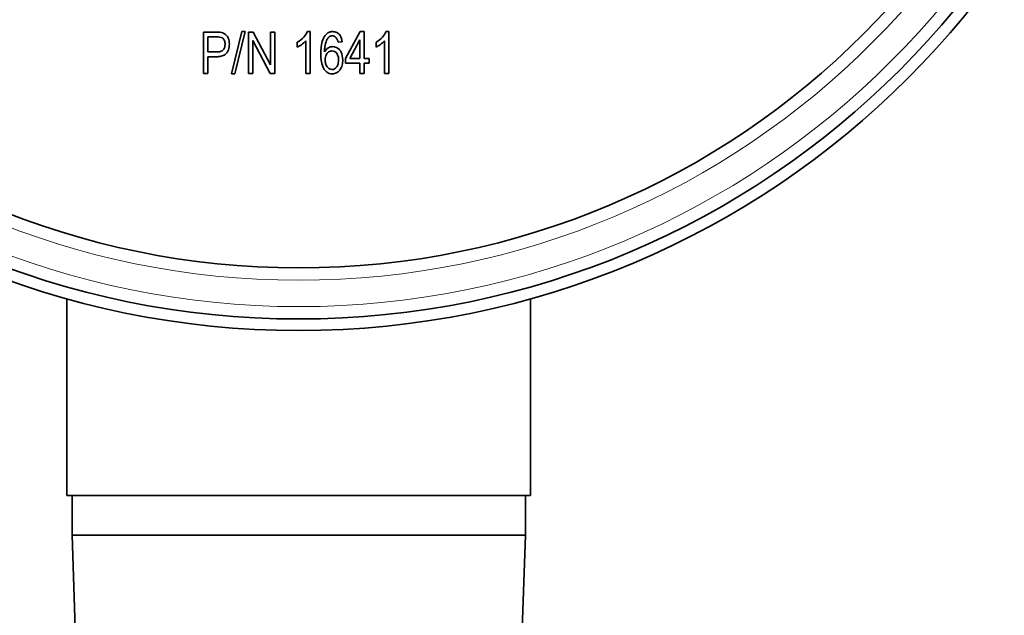
# Model space of a CAD drawing. Units: inches. Extents: x 0.5 to 33.5, y 0.5 to 21.
# Drawn here: x 13 to 14.2, y 9.5 to 10.2 of the extents above; entities that cross this region are included whole.
import ezdxf

# ---------------------------------------------------------------- set-up
doc = ezdxf.new("R2010")
doc.units = ezdxf.units.IN
doc.header["$MEASUREMENT"] = 0

msp = doc.modelspace()

# ---------------------------------------------------------------- linework, layer by layer
at = {"color": 7, "linetype": 'Continuous', "lineweight": 35}
for p, q in [((13.2161, 10.1433), (13.2161, 10.1933)), ((13.2161, 10.1933), (13.2315, 10.1933)), ((13.2499, 10.1427), (13.2624, 10.194)), ((13.2664, 10.194), (13.2539, 10.1427)), ((13.2624, 10.194), (13.2664, 10.194)), ((13.2706, 10.1933), (13.2762, 10.1933)), ((13.2706, 10.1433), (13.2706, 10.1933)), ((13.2762, 10.1933), (13.2973, 10.1535)), ((13.2973, 10.1933), (13.3025, 10.1933)), ((13.2973, 10.1535), (13.2973, 10.1933)), ((13.3025, 10.1933), (13.3025, 10.1433)), ((13.342, 10.194), (13.3453, 10.194)), ((13.3453, 10.194), (13.3453, 10.1433)), ((13.3882, 10.1615), (13.406, 10.194)), ((13.406, 10.194), (13.4109, 10.194)), ((13.4109, 10.194), (13.4109, 10.1615)), ((13.4374, 10.194), (13.4408, 10.194)), ((13.4408, 10.194), (13.4408, 10.1433)), ((13.2321, 10.1875), (13.2213, 10.1875)), ((13.2213, 10.1875), (13.2213, 10.1693)), ((13.2758, 10.1831), (13.2758, 10.1433)), ((13.2969, 10.1433), (13.2758, 10.1831)), ((13.3297, 10.1751), (13.3297, 10.181)), ((13.3401, 10.1433), (13.3401, 10.1829)), ((13.3843, 10.1816), (13.3791, 10.181)), ((13.4057, 10.1841), (13.3933, 10.1615)), ((13.4057, 10.1615), (13.4057, 10.1841)), ((13.4252, 10.1751), (13.4252, 10.181)), ((13.4356, 10.1433), (13.4356, 10.1829)), ((13.2213, 10.1693), (13.2322, 10.1693)), ((13.2318, 10.1634), (13.2213, 10.1634)), ((13.2213, 10.1634), (13.2213, 10.1433)), ((13.3882, 10.1556), (13.3882, 10.1615)), ((13.4057, 10.1556), (13.3882, 10.1556)), ((13.3933, 10.1615), (13.4057, 10.1615)), ((13.4057, 10.1433), (13.4057, 10.1556)), ((13.4109, 10.1615), (13.4167, 10.1615)), ((13.4167, 10.1556), (13.4109, 10.1556)), ((13.4109, 10.1556), (13.4109, 10.1433)), ((13.4167, 10.1615), (13.4167, 10.1556)), ((13.2213, 10.1433), (13.2161, 10.1433)), ((13.2539, 10.1427), (13.2499, 10.1427)), ((13.2758, 10.1433), (13.2706, 10.1433)), ((13.3025, 10.1433), (13.2969, 10.1433)), ((13.3453, 10.1433), (13.3401, 10.1433)), ((13.4109, 10.1433), (13.4057, 10.1433)), ((13.4408, 10.1433), (13.4356, 10.1433)), ((13.0501, 9.8699), (13.0501, 9.6313)), ((13.6126, 9.8699), (13.6126, 9.6313)), ((13.0501, 9.6313), (13.6126, 9.6313)), ((13.0564, 9.6313), (13.0564, 9.583)), ((13.6064, 9.583), (13.6064, 9.6313)), ((13.0564, 9.583), (13.0627, 9.4021)), ((13.0564, 9.583), (13.6064, 9.583)), ((13.6, 9.4021), (13.6064, 9.583))]:
    msp.add_line(p, q, dxfattribs=at)
for radius in [1.045, 1.031, 0.969]:
    msp.add_circle((13.3314, 10.8763), radius, dxfattribs=at)
at = {"color": 8, "linetype": 'Continuous', "lineweight": 18}
for radius in [1.016, 0.984]:
    msp.add_circle((13.3314, 10.8763), radius, dxfattribs=at)
at = {"color": 7, "linetype": 'Continuous', "lineweight": 35}
for points, knots in [([(13.2315, 10.1933), (13.233, 10.1933), (13.2357, 10.1933), (13.2384, 10.1926), (13.2395, 10.1923)], [0, 0, 0, 0, 0.560416, 1, 1, 1, 1]), ([(13.2395, 10.1923), (13.2409, 10.1916), (13.2437, 10.1901), (13.2467, 10.1853), (13.2471, 10.1813), (13.2473, 10.1788)], [0, 0, 0, 0, 0.279578, 0.560031, 1, 1, 1, 1]), ([(13.3297, 10.181), (13.3326, 10.1829), (13.3376, 10.1863), (13.3406, 10.1916), (13.342, 10.194)], [0, 0, 0, 0, 0.5602084, 1, 1, 1, 1]), ([(13.3583, 10.167), (13.3584, 10.1728), (13.3585, 10.1814), (13.3637, 10.1903), (13.3685, 10.1935), (13.3714, 10.1938), (13.3728, 10.194)], [0, 0, 0, 0, 0.500799, 0.749813, 0.874895, 1, 1, 1, 1]), ([(13.3721, 10.1888), (13.3713, 10.1887), (13.3695, 10.1884), (13.3669, 10.1865), (13.3658, 10.1845), (13.3651, 10.1833)], [0, 0, 0, 0, 0.279615, 0.55961, 1, 1, 1, 1]), ([(13.377, 10.1864), (13.3762, 10.1871), (13.3749, 10.1885), (13.373, 10.1887), (13.3721, 10.1888)], [0, 0, 0, 0, 0.55939, 1, 1, 1, 1]), ([(13.3728, 10.194), (13.3745, 10.1937), (13.378, 10.1933), (13.3829, 10.1888), (13.3837, 10.1843), (13.3843, 10.1816)], [0, 0, 0, 0, 0.280055, 0.560141, 1, 1, 1, 1]), ([(13.4252, 10.181), (13.428, 10.1829), (13.4331, 10.1863), (13.4361, 10.1916), (13.4374, 10.194)], [0, 0, 0, 0, 0.5602084, 1, 1, 1, 1]), ([(13.2473, 10.1788), (13.2471, 10.1765), (13.2468, 10.1718), (13.2431, 10.166), (13.2373, 10.1637), (13.2337, 10.1635), (13.2318, 10.1634)], [0, 0, 0, 0, 0.280512, 0.559039, 0.778914, 1, 1, 1, 1]), ([(13.2421, 10.1785), (13.242, 10.18), (13.2417, 10.1829), (13.2393, 10.1865), (13.2355, 10.1874), (13.2332, 10.1874), (13.2321, 10.1875)], [0, 0, 0, 0, 0.280477, 0.559112, 0.778509, 1, 1, 1, 1]), ([(13.2322, 10.1693), (13.2336, 10.1693), (13.2365, 10.1695), (13.2403, 10.1716), (13.2419, 10.1751), (13.242, 10.1774), (13.2421, 10.1785)], [0, 0, 0, 0, 0.28115, 0.55907, 0.778942, 1, 1, 1, 1]), ([(13.3401, 10.1829), (13.3384, 10.1812), (13.3353, 10.1781), (13.3314, 10.176), (13.3297, 10.1751)], [0, 0, 0, 0, 0.5597655, 1, 1, 1, 1]), ([(13.3651, 10.1833), (13.3643, 10.1808), (13.3629, 10.1762), (13.3628, 10.1714), (13.3628, 10.1694)], [0, 0, 0, 0, 0.559038, 1, 1, 1, 1]), ([(13.3791, 10.181), (13.3789, 10.1821), (13.3785, 10.184), (13.3774, 10.1857), (13.377, 10.1864)], [0, 0, 0, 0, 0.560728, 1, 1, 1, 1]), ([(13.4356, 10.1829), (13.4338, 10.1812), (13.4307, 10.1781), (13.4269, 10.176), (13.4252, 10.1751)], [0, 0, 0, 0, 0.5597655, 1, 1, 1, 1]), ([(13.3723, 10.1427), (13.371, 10.1428), (13.3684, 10.143), (13.3638, 10.1457), (13.3586, 10.1537), (13.3584, 10.1617), (13.3583, 10.167)], [0, 0, 0, 0, 0.125282, 0.250515, 0.499567, 1, 1, 1, 1]), ([(13.3628, 10.1694), (13.3634, 10.1703), (13.3647, 10.1723), (13.368, 10.175), (13.3709, 10.1755), (13.3728, 10.1758)], [0, 0, 0, 0, 0.2811746, 0.5619828, 1, 1, 1, 1]), ([(13.3717, 10.1706), (13.3703, 10.1703), (13.3675, 10.1698), (13.3641, 10.1657), (13.3637, 10.162), (13.3635, 10.1598)], [0, 0, 0, 0, 0.278779, 0.559746, 1, 1, 1, 1]), ([(13.3797, 10.1594), (13.3797, 10.1609), (13.3795, 10.1637), (13.3779, 10.1675), (13.3751, 10.1701), (13.3728, 10.1704), (13.3717, 10.1706)], [0, 0, 0, 0, 0.281177, 0.56101, 0.780862, 1, 1, 1, 1]), ([(13.3728, 10.1758), (13.3748, 10.1754), (13.379, 10.1745), (13.3841, 10.1683), (13.3846, 10.1629), (13.3849, 10.1596)], [0, 0, 0, 0, 0.278645, 0.55966, 1, 1, 1, 1]), ([(13.3635, 10.1598), (13.3636, 10.1583), (13.3637, 10.1552), (13.3656, 10.1514), (13.3685, 10.1485), (13.3709, 10.1481), (13.372, 10.1479)], [0, 0, 0, 0, 0.2810739, 0.5610966, 0.7812535, 1, 1, 1, 1]), ([(13.372, 10.1479), (13.373, 10.148), (13.3749, 10.1483), (13.3771, 10.1504), (13.3794, 10.1539), (13.3796, 10.1571), (13.3797, 10.1594)], [0, 0, 0, 0, 0.185987, 0.372947, 0.560257, 1, 1, 1, 1]), ([(13.3849, 10.1596), (13.3848, 10.1574), (13.3844, 10.153), (13.3818, 10.1474), (13.3775, 10.1434), (13.3741, 10.1429), (13.3723, 10.1427)], [0, 0, 0, 0, 0.280803, 0.561113, 0.780598, 1, 1, 1, 1])]:
    msp.add_open_spline(points, degree=3, knots=knots, dxfattribs=at)

doc.saveas('drawing.dxf')
